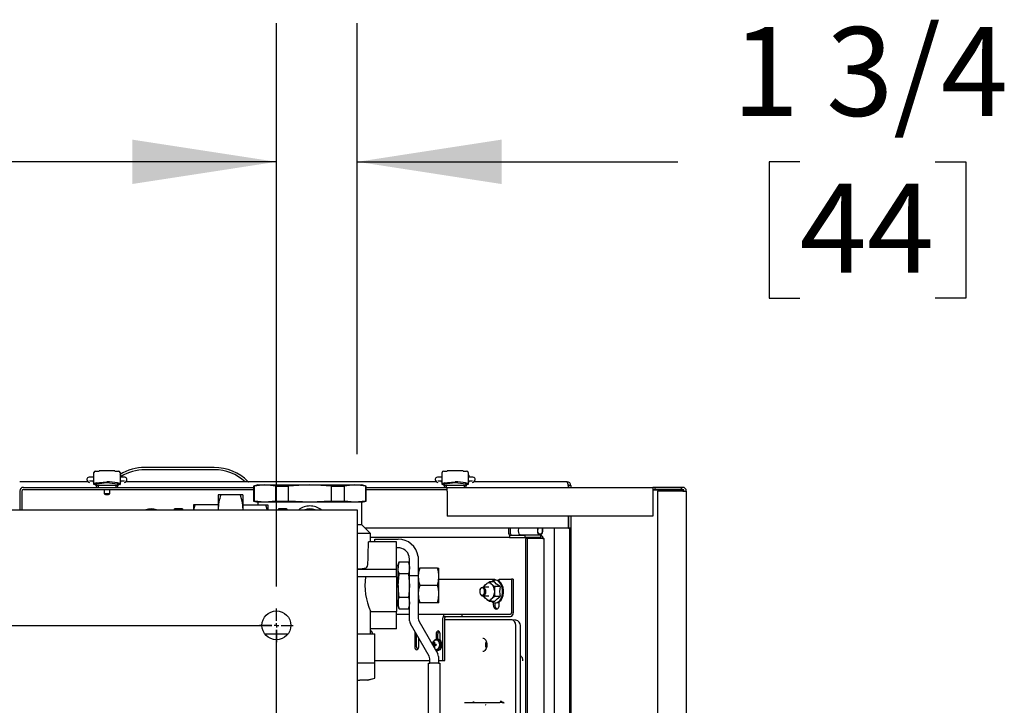
# Model space of a CAD drawing. Units: inches. Extents: x 0.7 to 16.6, y 0.7 to 10.5.
# Drawn here: x 9.9 to 10.8, y 2.2 to 2.8 of the extents above; entities that cross this region are included whole.
import ezdxf

# ---------------------------------------------------------------- set-up
doc = ezdxf.new("R2010")
doc.units = ezdxf.units.IN
doc.header["$MEASUREMENT"] = 0
doc.layers.add('FORMAT', color=7, linetype='Continuous')
doc.styles.add('SLDTEXTSTYLE0', font='TXT', dxfattribs={"width": 0.605})
doc.dimstyles.new('SLDDIMSTYLE0', dxfattribs={"dimtxt": 0.08, "dimasz": 0.13, "dimexe": 0, "dimexo": 0.0625, "dimgap": 0.02, "dimtad": 0, "dimtih": 1, "dimtoh": 1, "dimdec": 6, "dimlfac": 24, "dimrnd": 1e-09, "dimzin": 12, "dimdsep": 46, "dimlunit": 5, "dimtxsty": 'SLDTEXTSTYLE0', "dimsah": 1, "dimcen": 0.09, "dimadec": 0, "dimazin": 3, "dimtfac": 1, "dimtdec": 6, "dimtofl": 0, "dimtmove": 0, "dimatfit": 3, "dimfxl": 0, "dimfrac": 2, "dimtolj": 1, "dimtzin": 12, "dimarcsym": 0})
doc.dimstyles.new('SLDDIMSTYLE1', dxfattribs={"dimtxt": 0.08, "dimasz": 0.13, "dimexe": 0, "dimexo": 0.0625, "dimgap": 0.02, "dimtad": 0, "dimtih": 1, "dimtoh": 1, "dimdec": 6, "dimlfac": 24, "dimrnd": 1e-09, "dimzin": 12, "dimdsep": 46, "dimlunit": 5, "dimtxsty": 'SLDTEXTSTYLE0', "dimsah": 1, "dimcen": 0.09, "dimadec": 0, "dimazin": 3, "dimtfac": 1, "dimtdec": 6, "dimtmove": 0, "dimatfit": 0, "dimfxl": 0, "dimfrac": 2, "dimtolj": 1, "dimtzin": 12, "dimarcsym": 0})

# ---------------------------------------------------------------- blocks, each defined once
blk = doc.blocks.new('_D_17')
at = {"layer": 'FORMAT'}
for p, q in [((10.15791, 2.3528), (10.15791, 2.83019)), ((10.23082, 2.44186), (10.23082, 2.83019)), ((10.15791, 2.70519), (9.90791, 2.70519)), ((10.23082, 2.70519), (10.51959, 2.70519)), ((10.62955, 2.70508), (10.60205, 2.70508)), ((10.60205, 2.70508), (10.60205, 2.5823)), ((10.75177, 2.70508), (10.77927, 2.70508)), ((10.77927, 2.70508), (10.77927, 2.5823)), ((10.60205, 2.5823), (10.62955, 2.5823)), ((10.77927, 2.5823), (10.75177, 2.5823))]:
    blk.add_line(p, q, dxfattribs=at)
for points in [[(10.15791, 2.70519), (10.02791, 2.72519), (10.02791, 2.68519)], [(10.23082, 2.70519), (10.36082, 2.68519), (10.36082, 2.72519)]]:
    blk.add_solid(points, dxfattribs=at)
at = {"layer": 'FORMAT', "char_height": 0.08, "attachment_point": 1, "style": 'SLDTEXTSTYLE0'}
for s, insert in [('1 3/4', (10.56843, 2.82654)), ('44', (10.62955, 2.68542))]:
    blk.add_mtext(s, dxfattribs=dict(at, insert=insert))
blk = doc.blocks.new('_D_19')
at = {"layer": 'FORMAT'}
for p, q in [((7.25426, 2.33769), (7.25426, 2.83019)), ((10.15791, 2.32259), (10.15791, 2.83019)), ((7.25426, 2.70519), (8.41176, 2.70519)), ((8.55227, 2.70508), (8.52477, 2.70508)), ((8.52477, 2.70508), (8.52477, 2.5823)), ((8.79671, 2.70508), (8.82421, 2.70508)), ((8.82421, 2.70508), (8.82421, 2.5823)), ((10.15791, 2.70519), (8.93722, 2.70519)), ((8.52477, 2.5823), (8.55227, 2.5823)), ((8.82421, 2.5823), (8.79671, 2.5823))]:
    blk.add_line(p, q, dxfattribs=at)
for points in [[(7.25426, 2.70519), (7.38426, 2.68519), (7.38426, 2.72519)], [(10.15791, 2.70519), (10.02791, 2.72519), (10.02791, 2.68519)]]:
    blk.add_solid(points, dxfattribs=at)
at = {"layer": 'FORMAT', "char_height": 0.08, "attachment_point": 1, "style": 'SLDTEXTSTYLE0'}
for s, insert in [('69 11/16', (8.4606, 2.82654)), ('1770', (8.55227, 2.68542))]:
    blk.add_mtext(s, dxfattribs=dict(at, insert=insert))
blk = doc.blocks.new('SW_CENTERMARKSYMBOL_2')
at = {"layer": 'FORMAT', "color": 0}
for p, q in [((2.90365, 0.00417), (2.90365, 0.0151)), ((2.90365, 0), (2.90365, 0.00208)), ((2.89948, 0), (2.88854, 0)), ((2.90365, 0), (2.90156, 0)), ((2.90365, 0), (2.90365, -0.00208)), ((2.90365, 0), (2.90573, 0)), ((2.90365, -0.00417), (2.90365, -0.0151)), ((2.90781, 0), (2.91875, 0))]:
    blk.add_line(p, q, dxfattribs=at)
blk = doc.blocks.new('SW_CENTERMARKSYMBOL_7')
at = {"layer": 'FORMAT', "color": 0}
for p, q in [((2.90365, 0.00417), (2.90365, 0.0151)), ((0.00417, 0), (2.89948, 0)), ((2.90365, 0), (2.90365, 0.00208)), ((2.90365, 0), (2.90156, 0)), ((2.90365, 0), (2.90365, -0.00208)), ((2.90365, 0), (2.90573, 0)), ((2.90365, -0.82917), (2.90365, -0.00417)), ((2.90781, 0), (2.91875, 0))]:
    blk.add_line(p, q, dxfattribs=at)

msp = doc.modelspace()

# ---------------------------------------------------------------- linework, layer by layer
at = {"color": 7, "linetype": 'Continuous', "lineweight": 25}
for p, q in [((9.99351114, 2.42563207), (9.99348335, 2.42563207)), ((9.99348335, 2.42563207), (9.99348335, 2.42537097)), ((9.99348335, 2.41455898), (9.99348335, 2.42537097)), ((9.9948777, 2.42668535), (9.99803551, 2.42668535)), ((10.01238919, 2.42687353), (9.99803551, 2.42687353)), ((9.99803551, 2.42668535), (9.99803551, 2.42687353)), ((10.01238919, 2.42687353), (10.01238919, 2.42668535)), ((10.01238919, 2.42668535), (10.015547, 2.42668535)), ((10.01694135, 2.42563207), (10.01691356, 2.42563207)), ((10.01694135, 2.42537097), (10.01694135, 2.42563207)), ((10.01694135, 2.42537097), (10.01694135, 2.41455898)), ((10.1019261, 2.42981957), (10.0394261, 2.42981957)), ((10.1019261, 2.42781957), (10.0394261, 2.42781957)), ((10.30734989, 2.42563207), (10.3073221, 2.42563207)), ((10.3073221, 2.42563207), (10.3073221, 2.42537097)), ((10.3073221, 2.41455898), (10.3073221, 2.42537097)), ((10.30871645, 2.42668535), (10.31187426, 2.42668535)), ((10.32622794, 2.42687353), (10.31187426, 2.42687353)), ((10.31187426, 2.42668535), (10.31187426, 2.42687353)), ((10.32622794, 2.42687353), (10.32622794, 2.42668535)), ((10.32622794, 2.42668535), (10.32938575, 2.42668535)), ((10.3307801, 2.42563207), (10.33075231, 2.42563207)), ((10.3307801, 2.42537097), (10.3307801, 2.42563207)), ((10.3307801, 2.42537097), (10.3307801, 2.41455898)), ((9.9885224, 2.4169029), (9.92650943, 2.4169029)), ((9.99348335, 2.4169029), (9.99239052, 2.4169029)), ((9.99348335, 2.42126076), (9.99241904, 2.42126076)), ((9.99241904, 2.41797992), (9.99348335, 2.41797992)), ((9.99479568, 2.41452492), (9.99349185, 2.41452492)), ((9.99479568, 2.41424829), (9.99479568, 2.4154616)), ((9.99479568, 2.4139339), (9.99479568, 2.41424829)), ((9.99479568, 2.4139339), (10.00032283, 2.4139339)), ((9.99717429, 2.4139339), (9.99717429, 2.4119654)), ((10.00032283, 2.4139339), (10.01010187, 2.4139339)), ((10.01010187, 2.4139339), (10.01562902, 2.4139339)), ((10.01325041, 2.4139339), (10.01325041, 2.4119654)), ((10.01562902, 2.4154616), (10.01562902, 2.41424829)), ((10.01693285, 2.41452492), (10.01562902, 2.41452492)), ((10.01562902, 2.4139339), (10.01562902, 2.41424829)), ((10.01800566, 2.42126076), (10.01694135, 2.42126076)), ((10.01694135, 2.41797992), (10.01800566, 2.41797992)), ((10.01803418, 2.4169029), (10.01694135, 2.4169029)), ((10.30236115, 2.4169029), (10.02188694, 2.4169029)), ((10.02243693, 2.41733846), (10.02243693, 2.4169029)), ((10.14126985, 2.41411963), (10.1373636, 2.41307295)), ((10.14754991, 2.41411963), (10.13778428, 2.41307295)), ((10.14126985, 2.41411963), (10.14754991, 2.41411963)), ((10.14754991, 2.41411963), (10.18814485, 2.41411963)), ((10.15731553, 2.41307295), (10.14754991, 2.41411963)), ((10.18814485, 2.41411963), (10.1686136, 2.41307295)), ((10.2076761, 2.41307295), (10.18814485, 2.41411963)), ((10.18814485, 2.41411963), (10.22873979, 2.41411963)), ((10.22873979, 2.41411963), (10.21897416, 2.41307295)), ((10.23850541, 2.41307295), (10.22873979, 2.41411963)), ((10.22873979, 2.41411963), (10.23501985, 2.41411963)), ((10.2389261, 2.41307295), (10.23501985, 2.41411963)), ((10.3073221, 2.4169029), (10.30622927, 2.4169029)), ((10.3073221, 2.42126076), (10.30625779, 2.42126076)), ((10.30625779, 2.41797992), (10.3073221, 2.41797992)), ((10.30863443, 2.41452492), (10.3073306, 2.41452492)), ((10.30863443, 2.41424829), (10.30863443, 2.4154616)), ((10.30863443, 2.4139339), (10.30863443, 2.41424829)), ((10.30863443, 2.4139339), (10.31416158, 2.4139339)), ((10.31101304, 2.4139339), (10.31101304, 2.4119654)), ((10.31416158, 2.4139339), (10.32394062, 2.4139339)), ((10.32394062, 2.4139339), (10.32946777, 2.4139339)), ((10.32708916, 2.4139339), (10.32708916, 2.4119654)), ((10.32946777, 2.4154616), (10.32946777, 2.41424829)), ((10.3307716, 2.41452492), (10.32946777, 2.41452492)), ((10.32946777, 2.4139339), (10.32946777, 2.41424829)), ((10.33184441, 2.42126076), (10.3307801, 2.42126076)), ((10.3307801, 2.41797992), (10.33184441, 2.41797992)), ((10.33187293, 2.4169029), (10.3307801, 2.4169029)), ((10.4199261, 2.4169029), (10.33572569, 2.4169029)), ((10.33618693, 2.41726817), (10.33618693, 2.4169029)), ((9.9265511, 2.40868207), (9.9265511, 2.39186123)), ((9.92854277, 2.40868207), (9.92854277, 2.39186123)), ((9.92983443, 2.4119654), (10.1373636, 2.4119654)), ((9.92983443, 2.40997373), (10.1373636, 2.40997373)), ((10.00260818, 2.40997373), (10.00260818, 2.40610057)), ((10.00521235, 2.40610057), (10.00260818, 2.40610057)), ((10.00781652, 2.40610057), (10.00521235, 2.40610057)), ((10.00781652, 2.40610057), (10.00781652, 2.40997373)), ((10.10783258, 2.40536963), (10.1054136, 2.40536963)), ((10.1054136, 2.40536963), (10.1054136, 2.39182796)), ((10.12535711, 2.40536963), (10.10783258, 2.40536963)), ((10.1277761, 2.40536963), (10.12535711, 2.40536963)), ((10.1277761, 2.40536963), (10.1277761, 2.39182796)), ((10.1373636, 2.41307295), (10.1373636, 2.39954131)), ((10.1373636, 2.41307295), (10.13778428, 2.41307295)), ((10.13778428, 2.41307295), (10.13778428, 2.39954131)), ((10.15731553, 2.41307295), (10.1686136, 2.41307295)), ((10.15731553, 2.39954131), (10.15731553, 2.41307295)), ((10.1686136, 2.41307295), (10.1686136, 2.39954131)), ((10.2076761, 2.39954131), (10.2076761, 2.41307295)), ((10.2076761, 2.41307295), (10.21897416, 2.41307295)), ((10.21897416, 2.41307295), (10.21897416, 2.39954131)), ((10.23850541, 2.39954131), (10.23850541, 2.41307295)), ((10.23850541, 2.41307295), (10.2389261, 2.41307295)), ((10.2389261, 2.39954131), (10.2389261, 2.41307295)), ((10.2389261, 2.4119654), (10.31196777, 2.4119654)), ((10.2389261, 2.40997373), (10.31196777, 2.40997373)), ((10.31196777, 2.4119654), (10.4971761, 2.4119654)), ((10.31196777, 2.40868207), (10.31196777, 2.4119654)), ((10.31196777, 2.40868207), (10.31196777, 2.38592373)), ((10.4209417, 2.41361123), (10.4209417, 2.4119654)), ((10.42121777, 2.41361123), (10.42108049, 2.41361123)), ((10.42108049, 2.41361123), (10.42108049, 2.4119654)), ((10.42321777, 2.41361123), (10.42121777, 2.41361123)), ((10.42121777, 2.41361123), (10.42121777, 2.4119654)), ((10.42321777, 2.41361123), (10.42321777, 2.4119654)), ((10.4971761, 2.4119654), (10.4971761, 2.40868207)), ((10.49934277, 2.4119654), (10.4971761, 2.4119654)), ((10.4971761, 2.40997373), (10.49934277, 2.40997373)), ((10.52400943, 2.40967373), (10.4971761, 2.40967373)), ((10.4971761, 2.40964427), (10.52424147, 2.40964427)), ((10.52400943, 2.40944392), (10.4971761, 2.40944392)), ((10.4971761, 2.40868207), (10.4971761, 2.38592373)), ((10.52309277, 2.4119654), (10.49934277, 2.4119654)), ((10.49934277, 2.40997373), (10.49934277, 2.4119654)), ((10.52309277, 2.40997373), (10.49934277, 2.40997373)), ((10.50134277, 2.40868207), (10.50134277, 1.3262904)), ((10.5241011, 2.40868207), (10.50134277, 2.40868207)), ((10.52309277, 2.40997373), (10.52309277, 2.4119654)), ((10.5241011, 2.4119654), (10.52309277, 2.4119654)), ((10.5241011, 2.40997373), (10.52309277, 2.40997373)), ((10.52400943, 2.40997373), (10.52400943, 2.40967373)), ((10.52400943, 2.40944392), (10.52508003, 2.40940356)), ((10.5241011, 2.40868207), (10.52738443, 2.40868207)), ((10.52738443, 2.40868207), (10.52738443, 1.3262904)), ((10.0846659, 2.39634255), (10.08305318, 2.39634255)), ((10.08305318, 2.39634255), (10.08305318, 2.39186123)), ((10.1054136, 2.39634255), (10.0846659, 2.39634255)), ((10.1277761, 2.39634255), (10.14852379, 2.39634255)), ((10.1373636, 2.39954131), (10.14126985, 2.39849463)), ((10.1373636, 2.39954131), (10.13778428, 2.39954131)), ((10.14754991, 2.39849463), (10.13778428, 2.39954131)), ((10.14126985, 2.39849463), (10.14126985, 2.39634255)), ((10.14754991, 2.39849463), (10.14126985, 2.39849463)), ((10.15731553, 2.39954131), (10.14754991, 2.39849463)), ((10.18814485, 2.39849463), (10.14754991, 2.39849463)), ((10.14852379, 2.39634255), (10.15013651, 2.39634255)), ((10.15013651, 2.39634255), (10.15013651, 2.39186123)), ((10.15731553, 2.39954131), (10.1686136, 2.39954131)), ((10.18814485, 2.39849463), (10.1686136, 2.39954131)), ((10.2076761, 2.39954131), (10.18814485, 2.39849463)), ((10.22873979, 2.39849463), (10.18814485, 2.39849463)), ((10.2076761, 2.39954131), (10.21897416, 2.39954131)), ((10.22873979, 2.39849463), (10.21897416, 2.39954131)), ((10.23850541, 2.39954131), (10.22873979, 2.39849463)), ((10.23501985, 2.39849463), (10.22873979, 2.39849463)), ((10.23501985, 2.39849463), (10.2389261, 2.39954131)), ((10.23501985, 2.3782863), (10.23501985, 2.39849463)), ((10.23850541, 2.39954131), (10.2389261, 2.39954131)), ((7.18134277, 2.39186123), (10.23082193, 2.39186123)), ((10.07296151, 2.3926613), (10.06629485, 2.3926613)), ((10.16689485, 2.3926613), (10.16022818, 2.3926613)), ((10.23082193, 2.39186123), (10.23082193, 2.37623623)), ((10.4971761, 2.38592373), (10.31196777, 2.38592373)), ((10.4209417, 2.38592373), (10.4209417, 2.37523623)), ((10.42108049, 2.38592373), (10.42108049, 2.37523623)), ((10.42121777, 2.38592373), (10.42121777, 2.37523623)), ((10.42321777, 2.38592373), (10.42321777, 2.37523623)), ((10.23501985, 2.3782863), (10.23082193, 2.3782863)), ((10.23082193, 2.37623623), (10.23082193, 2.1991529)), ((10.24283235, 2.3704738), (10.23082193, 2.3704738)), ((10.24283235, 2.3704738), (10.23501985, 2.3782863)), ((10.4209417, 2.37523623), (10.23806991, 2.37523623)), ((10.24283235, 2.36276546), (10.24283235, 2.3704738)), ((10.36740979, 2.37023623), (10.36740979, 2.37523623)), ((10.36890898, 2.37023623), (10.36890898, 2.37523623)), ((10.37618686, 2.37523623), (10.37596996, 2.37268498)), ((10.3933308, 2.37523623), (10.3931139, 2.37268498)), ((10.39358138, 2.37261484), (10.39380425, 2.37523623)), ((10.39750186, 2.37523623), (10.39750186, 2.37232164)), ((10.39797232, 2.37232164), (10.39797232, 2.37523623)), ((10.40827607, 2.37523623), (10.40827607, 1.36681957)), ((10.4209417, 2.37523623), (10.42108049, 2.37523623)), ((10.42121777, 2.37523623), (10.42108049, 2.37523623)), ((10.42321777, 2.37523623), (10.42121777, 2.37523623)), ((10.42208893, 2.37523623), (10.42208893, 1.36681957)), ((10.42302188, 2.37523623), (10.42302188, 1.36681957)), ((10.42306515, 2.37523623), (10.42306515, 1.36681957)), ((10.42321777, 2.37523623), (10.42321777, 1.9950904)), ((10.26626985, 2.36276546), (10.24092341, 2.36276546)), ((10.36806537, 2.3669529), (10.24283235, 2.3669529)), ((10.24668651, 2.36276546), (10.24668651, 2.36536963)), ((10.24668651, 2.36536963), (10.26751985, 2.36536963)), ((10.26626985, 2.34436986), (10.26626985, 2.36276546)), ((10.36806537, 2.36894457), (10.36806537, 2.3669529)), ((10.36806537, 2.36894457), (10.38179317, 2.36894457)), ((10.36806537, 2.3669529), (10.38179317, 2.3669529)), ((10.37839147, 2.36908423), (10.39553541, 2.36908423)), ((10.38179317, 2.36894457), (10.38179317, 2.3669529)), ((10.39594453, 2.36894457), (10.38179317, 2.36894457)), ((10.39594453, 2.3669529), (10.38179317, 2.3669529)), ((10.3825568, 2.36579295), (10.3825568, 1.37626285)), ((10.38386797, 2.36579295), (10.3825568, 2.36579295)), ((10.38386797, 2.36579295), (10.38386797, 1.37626285)), ((10.39801933, 2.36579295), (10.38386797, 2.36579295)), ((10.39594453, 2.36894457), (10.39594453, 2.3669529)), ((10.39914115, 1.37626285), (10.39914115, 2.36579295)), ((10.26751985, 2.35755713), (10.26626985, 2.35755713)), ((10.26626985, 2.33963528), (10.26626985, 2.34436986)), ((10.26855213, 2.34487247), (10.26751985, 2.3420363)), ((10.26855213, 2.34487247), (10.27690423, 2.34487247)), ((10.27793651, 2.3420363), (10.27690423, 2.34487247)), ((10.27793651, 2.34714046), (10.27762522, 2.34966797)), ((10.27793651, 2.34230227), (10.27793651, 2.34714046)), ((10.28557294, 2.34966797), (10.28574901, 2.34714046)), ((10.28574901, 2.34714046), (10.28574901, 2.34230227)), ((10.26626985, 2.33802588), (10.23082193, 2.33802588)), ((10.26751985, 2.34120296), (10.26626985, 2.34116404)), ((10.26626985, 2.33802588), (10.26626985, 2.33963528)), ((10.26626985, 2.33151546), (10.26626985, 2.33802588)), ((10.26751985, 2.3420363), (10.26751985, 2.33958009)), ((10.26751985, 2.32370296), (10.26751985, 2.33958009)), ((10.26855213, 2.33428772), (10.27690423, 2.33428772)), ((10.27793651, 2.33233241), (10.27793651, 2.34230227)), ((10.28574901, 2.34230227), (10.28574901, 2.33233241)), ((10.28574901, 2.33932796), (10.28714458, 2.33932796)), ((10.30302011, 2.33932796), (10.28714458, 2.33932796)), ((10.30302011, 2.33932796), (10.30441568, 2.33932796)), ((10.30441568, 2.33151546), (10.30441568, 2.33932796)), ((10.26626985, 2.33151546), (10.23082193, 2.33151546)), ((10.26626985, 2.33151546), (10.26626985, 2.30026546)), ((10.27793651, 2.29175518), (10.27793651, 2.33233241)), ((10.28574901, 2.33233241), (10.27793651, 2.33233241)), ((10.28574901, 2.33233241), (10.28574901, 2.29384853)), ((10.30441568, 2.31589046), (10.30441568, 2.33151546)), ((10.30441568, 2.32936123), (10.35324692, 2.32936123)), ((10.34622713, 2.32420574), (10.34749063, 2.32531383)), ((10.35459253, 2.32697597), (10.34986746, 2.32697597)), ((10.35128116, 2.32531383), (10.35254467, 2.32420574)), ((10.35324692, 2.32936123), (10.35324692, 2.32788976)), ((10.35324692, 2.32936123), (10.35481511, 2.32936123)), ((10.35481511, 2.32936123), (10.35481511, 2.3283048)), ((10.35600366, 2.32831957), (10.35517644, 2.32831957)), ((10.35876041, 2.32742117), (10.35876041, 2.32936123)), ((10.35876041, 2.32936123), (10.36985597, 2.32936123)), ((10.36985597, 2.32936123), (10.36985597, 2.29898623)), ((10.37142416, 2.32936123), (10.36985597, 2.32936123)), ((10.37142416, 2.32936123), (10.37142416, 2.29898623)), ((10.26751985, 2.32370296), (10.26751985, 2.30782583)), ((10.30302011, 2.32370296), (10.28714458, 2.32370296)), ((10.34158053, 2.32003053), (10.34146992, 2.31972748)), ((10.34146992, 2.31649498), (10.34158053, 2.31619194)), ((10.3493859, 2.32206957), (10.34385959, 2.32206957)), ((10.34473109, 2.32206957), (10.34481343, 2.3225436)), ((10.35443993, 2.31921932), (10.35443993, 2.31700314)), ((10.35964656, 2.3225436), (10.35492149, 2.3225436)), ((10.26751985, 2.30782583), (10.26751985, 2.30536963)), ((10.26855213, 2.31311821), (10.27690423, 2.31311821)), ((10.28714458, 2.30807796), (10.28574901, 2.30807796)), ((10.30302011, 2.30807796), (10.28714458, 2.30807796)), ((10.30441568, 2.30807796), (10.30302011, 2.30807796)), ((10.30441568, 2.30807796), (10.30441568, 2.31589046)), ((10.34385959, 2.3141529), (10.3493859, 2.3141529)), ((10.34481343, 2.31367887), (10.34472511, 2.3141529)), ((10.34749063, 2.31090864), (10.34622713, 2.31201673)), ((10.35459253, 2.3092465), (10.34986746, 2.3092465)), ((10.35254467, 2.31201673), (10.35128116, 2.31090864)), ((10.35324692, 2.30833271), (10.35324692, 2.30644457)), ((10.35481511, 2.30791767), (10.35481511, 2.30644457)), ((10.35964656, 2.31367887), (10.35492149, 2.31367887)), ((10.35517644, 2.3079029), (10.35600366, 2.3079029)), ((10.35876041, 2.30644457), (10.35876041, 2.3088013)), ((10.24279689, 2.30026546), (10.26626985, 2.30026546)), ((10.24283235, 2.27995296), (10.24283235, 2.30034834)), ((10.26626985, 2.30624188), (10.26751985, 2.30620296)), ((10.26626985, 2.28464046), (10.26626985, 2.30026546)), ((10.26751985, 2.30536963), (10.26855213, 2.30253345)), ((10.26855213, 2.30253345), (10.27690423, 2.30253345)), ((10.27690423, 2.30253345), (10.27793651, 2.30536963)), ((10.26626985, 2.29769457), (10.27793651, 2.29769457)), ((10.28574901, 2.29769457), (10.308724, 2.29769457)), ((10.2864468, 2.29124436), (10.3032804, 2.26208772)), ((10.30803824, 2.2560279), (10.30803824, 2.29431957)), ((10.308724, 2.29561123), (10.308724, 2.29769457)), ((10.308724, 2.29769457), (10.32531933, 2.29769457)), ((10.308724, 2.29561123), (10.32531933, 2.29561123)), ((10.30960643, 2.2560279), (10.30960643, 2.29431957)), ((10.37032261, 2.29257874), (10.30960643, 2.29257874)), ((10.32531933, 2.29561123), (10.32531933, 2.29769457)), ((10.32531933, 2.29769457), (10.36888369, 2.29769457)), ((10.32531933, 2.29561123), (10.36888369, 2.29561123)), ((10.37322478, 2.29240767), (10.3704533, 2.29257481)), ((10.37380836, 2.29220092), (10.37308796, 2.29241198)), ((10.26626985, 2.28464046), (10.24283235, 2.28464046)), ((10.2954679, 2.25999436), (10.2786343, 2.28915101)), ((10.37361112, 1.94853271), (10.37361112, 2.2875835)), ((10.37805274, 1.948651), (10.37805274, 2.28746588)), ((10.1474358, 2.27995296), (10.16837473, 2.27995296)), ((10.23082193, 2.27995296), (10.2467386, 2.27995296)), ((10.2445851, 2.27995296), (10.2445851, 2.28000707)), ((10.2467386, 2.24003076), (10.2467386, 2.27995296)), ((10.28261721, 2.28000707), (10.28261721, 2.26832998)), ((10.2841854, 2.26832998), (10.2841854, 2.27953622)), ((10.286142, 2.26832998), (10.286142, 2.27614728)), ((10.30047613, 2.27231376), (10.30006449, 2.27260291)), ((10.30205415, 2.27474144), (10.3016957, 2.27474144)), ((10.30192814, 2.28000707), (10.30192814, 2.27533503)), ((10.30341623, 2.27538727), (10.30241259, 2.27538727)), ((10.30349633, 2.27538585), (10.30349633, 2.28000707)), ((10.30545293, 2.27436886), (10.30545293, 2.28000707)), ((10.34704696, 2.27320331), (10.34683099, 2.27259691)), ((10.30088784, 2.27035384), (10.29871649, 2.2705553)), ((10.30088784, 2.27000404), (10.29882064, 2.26981224)), ((10.30088784, 2.27035384), (10.2991387, 2.27059369)), ((10.30088784, 2.27000404), (10.2991387, 2.26976419)), ((10.30062, 2.27076829), (10.29950633, 2.27087948)), ((10.30062, 2.26958959), (10.29950633, 2.2694784)), ((10.30031221, 2.27153004), (10.2997643, 2.27154397)), ((10.30031221, 2.26882785), (10.2997643, 2.26881391)), ((10.30047613, 2.26804413), (10.30006449, 2.26775497)), ((10.30088784, 2.27035384), (10.30112216, 2.27037978)), ((10.30088784, 2.27000404), (10.30112216, 2.26997811)), ((10.3019062, 2.27045569), (10.30093598, 2.27059369)), ((10.3019062, 2.26990219), (10.30093598, 2.26976419)), ((10.30136513, 2.27053265), (10.30112216, 2.27037978)), ((10.30112216, 2.27037978), (10.30112216, 2.26997811)), ((10.30112216, 2.26997811), (10.30136513, 2.26982523)), ((10.3016957, 2.26561644), (10.30205415, 2.26561644)), ((10.30241259, 2.26497061), (10.30341623, 2.26497061)), ((10.30512628, 2.26938516), (10.30522047, 2.27017894)), ((10.30522047, 2.27017894), (10.3051783, 2.27087256)), ((10.34402577, 2.2641582), (10.34393536, 2.26415557)), ((10.34758894, 2.2704593), (10.34655418, 2.2705553)), ((10.34758073, 2.26989782), (10.34655418, 2.26980258)), ((10.34683099, 2.26776097), (10.34705326, 2.26713922)), ((10.34758567, 2.27051014), (10.34697639, 2.27059369)), ((10.34757593, 2.2698464), (10.34697639, 2.26976419)), ((10.34760696, 2.27017894), (10.34747887, 2.26880615)), ((10.3475342, 2.27131126), (10.34760696, 2.27017894)), ((10.2467386, 2.2560279), (10.29616568, 2.2560279)), ((10.29616568, 2.25365088), (10.29616568, 2.2573902)), ((10.30397818, 2.25948355), (10.30397818, 2.25365088)), ((10.30397818, 2.2560279), (10.30803824, 2.2560279)), ((10.30803824, 2.2560279), (10.30960643, 2.2560279)), ((10.3783233, 2.2597729), (10.37805274, 2.25978922)), ((10.23082193, 2.2539113), (10.2466719, 2.2539113)), ((10.2466719, 2.24003076), (10.2466719, 2.2539113)), ((10.2948636, 2.10781755), (10.2948636, 2.25365088)), ((10.2948636, 2.25365088), (10.29616568, 2.25365088)), ((10.30397818, 2.25365088), (10.29616568, 2.25365088)), ((10.30397818, 2.25365088), (10.30528026, 2.25365088)), ((10.30528026, 2.25365088), (10.30528026, 2.10781755)), ((10.23082193, 2.23845188), (10.23325034, 2.2382863)), ((10.23082193, 2.2382863), (10.23325034, 2.2382863)), ((10.24022818, 2.2382863), (10.23325034, 2.2382863)), ((10.24022818, 2.2382863), (10.2467386, 2.24003076)), ((10.2466719, 2.24003076), (10.2467386, 2.24003076)), ((10.32754233, 2.21830394), (10.34713628, 2.21830394)), ((10.34650901, 2.21633655), (10.34650901, 2.21605824)), ((10.34713628, 2.21830394), (10.35345028, 2.21830394)), ((10.35345028, 2.21830394), (10.35944132, 2.21830394))]:
    msp.add_line(p, q, dxfattribs=at)
at = {"color": 7, "linetype": 'Continuous', "lineweight": 25, "flags": 128}
for points in [[(9.99241904, 2.42126076), (9.99167619, 2.42125132), (9.99031996, 2.42117988), (9.98917086, 2.42103519), (9.9883494, 2.4208089), (9.98776944, 2.42045631), (9.98736989, 2.41995433), (9.98718175, 2.41935491), (9.98717446, 2.41902551)], [(9.98957989, 2.41776806), (9.98957516, 2.41776625), (9.98964546, 2.41778426), (9.98988459, 2.41782894), (9.99040688, 2.41789355), (9.99127305, 2.41795406), (9.99241904, 2.41797992)], [(9.99579191, 2.4159564), (9.99831875, 2.41637993), (10.00521235, 2.41694463)], [(10.02325024, 2.41902551), (10.02316491, 2.41969924), (10.02291273, 2.42017856), (10.02259627, 2.42050576), (10.02225915, 2.42072388), (10.02187972, 2.42088118), (10.02117559, 2.42104916), (10.02004324, 2.42118494), (10.01861167, 2.42125449), (10.01800566, 2.42126076)], [(10.01800566, 2.41797992), (10.01866439, 2.41797155), (10.0197503, 2.41791704), (10.02046013, 2.41784103), (10.02077995, 2.4177841), (10.02085095, 2.41776581), (10.0208503, 2.41776607)], [(10.30625779, 2.42126076), (10.30551494, 2.42125132), (10.30415871, 2.42117988), (10.30300961, 2.42103519), (10.30218815, 2.4208089), (10.30160819, 2.42045631), (10.30120864, 2.41995433), (10.3010205, 2.41935491), (10.30101321, 2.41902551)], [(10.30341864, 2.41776806), (10.30341391, 2.41776625), (10.30348421, 2.41778426), (10.30372334, 2.41782894), (10.30424563, 2.41789355), (10.3051118, 2.41795406), (10.30625779, 2.41797992)], [(10.30963066, 2.4159564), (10.3121575, 2.41637993), (10.3190511, 2.41694463)], [(10.33708899, 2.41902551), (10.33700366, 2.41969924), (10.33675148, 2.42017856), (10.33643502, 2.42050576), (10.3360979, 2.42072388), (10.33571847, 2.42088118), (10.33501434, 2.42104916), (10.33388199, 2.42118494), (10.33245042, 2.42125449), (10.33184441, 2.42126076)], [(10.33184441, 2.41797992), (10.33250314, 2.41797155), (10.33358905, 2.41791704), (10.33429888, 2.41784103), (10.3346187, 2.4177841), (10.3346897, 2.41776581), (10.33468905, 2.41776607)], [(10.42078603, 2.41439154), (10.42096095, 2.41410553), (10.42108049, 2.41361123)], [(10.12535711, 2.40536963), (10.12711216, 2.39873518), (10.1277761, 2.39182796)], [(10.08350779, 2.39186123), (10.08354146, 2.39215613), (10.0846659, 2.39634255)], [(10.14968191, 2.39186123), (10.14964824, 2.39215613), (10.14852379, 2.39634255)], [(10.37596996, 2.37268498), (10.37605933, 2.3713826), (10.37652927, 2.37023345), (10.37730309, 2.36942506), (10.37825451, 2.36908934), (10.37839147, 2.36908423)], [(10.3931139, 2.37268498), (10.39320327, 2.3713826), (10.3936732, 2.37023345), (10.39444702, 2.36942506), (10.39539845, 2.36908934), (10.39637222, 2.36928108), (10.39720944, 2.36996899), (10.39777349, 2.37104081), (10.39797232, 2.37232164)], [(10.39750186, 2.37232164), (10.39734142, 2.37128808), (10.39688626, 2.37042318), (10.39621067, 2.36986808), (10.39542489, 2.36971335), (10.39465714, 2.36998426), (10.39403271, 2.37063659), (10.3936535, 2.37156389), (10.39358138, 2.37261484)], [(10.39801933, 2.36579295), (10.39880058, 2.36576002), (10.39913383, 2.36572709), (10.39910588, 2.36572153)], [(10.23877687, 2.33963528), (10.23941157, 2.34005006), (10.23996709, 2.34110987), (10.24030917, 2.34258196), (10.24045644, 2.34424926), (10.24046008, 2.34436986)], [(10.26751985, 2.33958009), (10.26779232, 2.34222628), (10.26855213, 2.34487247)], [(10.27690423, 2.34487247), (10.27765963, 2.34224805), (10.27793651, 2.33958009)], [(10.26855213, 2.33428772), (10.26779673, 2.33691213), (10.26751985, 2.33958009)], [(10.26751985, 2.32370296), (10.26847172, 2.33383862), (10.26855213, 2.33428772)], [(10.27793651, 2.33958009), (10.27766404, 2.33693391), (10.27690423, 2.33428772)], [(10.27690423, 2.33428772), (10.27698464, 2.33383862), (10.27793651, 2.32370296)], [(10.28714458, 2.33932796), (10.28613206, 2.3355004), (10.28574901, 2.33151546)], [(10.30302011, 2.32370296), (10.30403264, 2.32753053), (10.30441568, 2.33151546)], [(10.34749063, 2.32531383), (10.34777417, 2.3255339), (10.34986746, 2.32697597)], [(10.34986746, 2.32697597), (10.35017462, 2.32655961), (10.35128116, 2.32531383)], [(10.35184381, 2.3092465), (10.35205331, 2.3090722), (10.35356814, 2.30819954), (10.35517644, 2.3079029), (10.35678475, 2.30819954), (10.35829958, 2.3090722), (10.35963291, 2.31047019), (10.36070724, 2.31231224), (10.36146015, 2.31449131), (10.36184787, 2.31688075), (10.36184787, 2.31934171), (10.36146015, 2.32173116), (10.36070724, 2.32391023), (10.35963291, 2.32575228), (10.35829958, 2.32715026), (10.35678475, 2.32802293), (10.35517644, 2.32831957), (10.35517644, 2.32831957)], [(10.35964656, 2.3225436), (10.35642659, 2.32491731), (10.35459253, 2.32697597)], [(10.35600366, 2.3079029), (10.35761197, 2.30819954), (10.3591268, 2.3090722), (10.36046013, 2.31047019), (10.36153446, 2.31231224), (10.36228737, 2.31449131), (10.36267509, 2.31688075), (10.36267509, 2.31934171), (10.36228737, 2.32173116), (10.36153446, 2.32391023), (10.36046013, 2.32575228), (10.3591268, 2.32715026), (10.35761197, 2.32802293), (10.35600366, 2.32831957)], [(10.26855213, 2.31311821), (10.26816025, 2.31548037), (10.26751985, 2.32370296)], [(10.27793651, 2.32370296), (10.27729611, 2.31548037), (10.27690423, 2.31311821)], [(10.28714458, 2.32370296), (10.28613206, 2.3198754), (10.28574901, 2.31589046)], [(10.34338913, 2.3147779), (10.3442289, 2.31503163), (10.34494082, 2.31575421), (10.34541652, 2.31683562), (10.34558356, 2.31811123), (10.34541652, 2.31938684), (10.34494082, 2.32046826), (10.3442289, 2.32119083), (10.34338913, 2.32144457), (10.34254936, 2.32119083), (10.34183744, 2.32046826), (10.34136175, 2.31938684), (10.34119471, 2.31811123), (10.34136175, 2.31683562), (10.34183744, 2.31575421), (10.34254936, 2.31503163), (10.34338913, 2.3147779)], [(10.34158053, 2.32003053), (10.34201696, 2.3209102), (10.34286236, 2.32176826), (10.34385959, 2.32206957), (10.34485682, 2.32176826), (10.34570222, 2.3209102), (10.34626711, 2.31962602), (10.34646547, 2.31811123), (10.34626711, 2.31659644), (10.34570222, 2.31531227), (10.34485682, 2.31445421), (10.34385959, 2.3141529), (10.34385959, 2.3141529)], [(10.34481343, 2.3225436), (10.34512059, 2.32295995), (10.34622713, 2.32420574)], [(10.35254467, 2.32420574), (10.3528282, 2.32398566), (10.35492149, 2.3225436)], [(10.35492149, 2.3225436), (10.35463296, 2.3209949), (10.35443993, 2.31921932)], [(10.35443993, 2.31700314), (10.35455379, 2.31579586), (10.35492149, 2.31367887)], [(10.26751985, 2.30782583), (10.26779232, 2.31047202), (10.26855213, 2.31311821)], [(10.26855213, 2.30253345), (10.26779673, 2.30515787), (10.26751985, 2.30782583)], [(10.27690423, 2.31311821), (10.27765963, 2.31049379), (10.27793651, 2.30782583)], [(10.27793651, 2.30782583), (10.27766404, 2.30517964), (10.27690423, 2.30253345)], [(10.30302011, 2.30807796), (10.30403264, 2.31190553), (10.30441568, 2.31589046)], [(10.34622713, 2.31201673), (10.34600878, 2.3122368), (10.34481343, 2.31367887)], [(10.34986746, 2.3092465), (10.34922512, 2.30966285), (10.34749063, 2.31090864)], [(10.35128116, 2.31090864), (10.35106282, 2.31068857), (10.34986746, 2.3092465)], [(10.35492149, 2.31367887), (10.35427916, 2.31326252), (10.35254467, 2.31201673)], [(10.35459253, 2.3092465), (10.35678583, 2.31162021), (10.35964656, 2.31367887)], [(10.35324692, 2.30644457), (10.35345676, 2.30484208), (10.35405435, 2.30348356), (10.3549487, 2.30257582), (10.35600366, 2.30225707), (10.35705863, 2.30257582), (10.35795298, 2.30348356), (10.35855056, 2.30484208), (10.35876041, 2.30644457)], [(10.24283235, 2.28125687), (10.24314469, 2.28190005), (10.2436068, 2.2824046)], [(10.28297733, 2.28162867), (10.28275136, 2.28103154), (10.28261721, 2.28000707)], [(10.30545293, 2.28000707), (10.30531878, 2.28103154), (10.30493674, 2.28190005), (10.30436498, 2.28248037), (10.30369054, 2.28268415), (10.3030161, 2.28248037), (10.30244433, 2.28190005), (10.30206229, 2.28103154), (10.30192814, 2.28000707)], [(10.29869364, 2.27003221), (10.29874323, 2.2710173), (10.29914198, 2.27258079), (10.29988562, 2.27381989), (10.30087372, 2.27456727), (10.30197284, 2.27472198), (10.30303453, 2.27426312), (10.3039154, 2.27325268), (10.30449649, 2.27182711), (10.30466201, 2.27089587)], [(10.30014669, 2.27408791), (10.3006982, 2.27468949), (10.30181719, 2.27530815), (10.30300799, 2.27530815), (10.30412698, 2.27468949), (10.30503919, 2.27352679), (10.3056346, 2.2719603), (10.30584138, 2.27017894)], [(10.30341623, 2.27538727), (10.30401164, 2.27530815), (10.30513063, 2.27468949), (10.30604284, 2.27352679), (10.30663824, 2.2719603), (10.30684502, 2.27017894)], [(10.34397684, 2.27616668), (10.3442157, 2.27618242), (10.3451144, 2.27586582), (10.34585365, 2.27528167), (10.3466009, 2.27427879), (10.34706263, 2.27329512), (10.347331, 2.272438), (10.34752862, 2.27139811), (10.3475342, 2.27131126)], [(10.28261721, 2.26832998), (10.28275136, 2.26730551), (10.2831334, 2.266437), (10.28370517, 2.26585668), (10.28437961, 2.2656529), (10.28505405, 2.26585668), (10.28562581, 2.266437), (10.28600785, 2.26730551), (10.286142, 2.26832998)], [(10.30464817, 2.26934056), (10.30449649, 2.26853078), (10.3039154, 2.2671052), (10.30303453, 2.26609476), (10.30197284, 2.2656359), (10.30120815, 2.26567695)], [(10.30584138, 2.27017894), (10.3056346, 2.26839759), (10.30503919, 2.26683109), (10.30412698, 2.26566839), (10.30300799, 2.26504973), (10.30181719, 2.26504973), (10.30150987, 2.26515436)], [(10.30684502, 2.27017894), (10.30663824, 2.26839759), (10.30604284, 2.26683109), (10.30513063, 2.26566839), (10.30401164, 2.26504973), (10.30341623, 2.26497061)], [(10.34747887, 2.26880615), (10.34744358, 2.26842794), (10.34728888, 2.26776032), (10.34693709, 2.26675188), (10.34647248, 2.26586675), (10.34589278, 2.26511683), (10.34523017, 2.26456255), (10.34449609, 2.26423205), (10.34395178, 2.26419618)], [(10.23325034, 2.2382863), (10.23996112, 2.23874222), (10.2466719, 2.24003076)], [(10.36327951, 2.21747061), (10.36143261, 2.21801339), (10.35944132, 2.21830394)]]:
    msp.add_lwpolyline(points, dxfattribs=at)
at = {"color": 7, "linetype": 'Continuous', "lineweight": 25}
msp.add_circle((10.15790527, 2.28769457), 0.01302083, dxfattribs=at)
for centre, radius, start, end in [((9.99483886, 2.42532976), 0.00135614, 88.35876492, 178.25887071), ((10.01558584, 2.42532976), 0.00135614, 1.74112929, 91.64123508), ((10.01477128, 2.4210799), 0.00328084, 3.19965427, 48.59037789), ((10.0394261, 2.38680019), 0.04301937, 90, 121.44431151), ((10.0394261, 2.38680019), 0.04101937, 90, 121.522992), ((10.1019261, 2.38680019), 0.04301937, 45.09073353, 90), ((10.1019261, 2.38680019), 0.04101937, 47.21144642, 90), ((10.30867761, 2.42532976), 0.00135614, 88.35876492, 178.25887071), ((10.32942459, 2.42532976), 0.00135614, 1.74112929, 91.64123508), ((10.32861003, 2.4210799), 0.00328084, 3.19965427, 48.59037789), ((9.99064289, 2.41964494), 0.00352331, 190.12571136, 251.48688451), ((9.99483947, 2.41433132), 0.00136145, 91.84281308, 171.82464946), ((9.9958368, 2.41461571), 0.00134144, 91.91778045, 140.90666372), ((9.99563877, 2.41378152), 0.00096368, 86.57706097, 151.02888441), ((9.99717429, 2.41396671), 0.00200131, 180, 270), ((10.00604927, 2.36998444), 0.04594077, 91.04384149, 103.02373688), ((10.00463432, 2.36604002), 0.05090789, 78.6731748, 89.34942956), ((10.00460004, 2.37180506), 0.04411678, 76.72746754, 89.20475497), ((10.01325041, 2.41396671), 0.00200131, 270, 0), ((10.01469412, 2.41482952), 0.00112852, 34.06259878, 93.10987118), ((10.01464095, 2.41351777), 0.00122879, 36.47685606, 85.91343501), ((10.01558523, 2.41433132), 0.00136145, 8.17535171, 88.15721895), ((10.01981789, 2.41961721), 0.00348297, 288.01867716, 350.2189387), ((10.13317966, 2.4181529), 0.00125, 225.09073353, 270), ((10.30448164, 2.41964494), 0.00352331, 190.12571136, 251.48688451), ((10.30867822, 2.41433132), 0.00136145, 91.84281308, 171.82464946), ((10.30967555, 2.41461571), 0.00134144, 91.91778045, 140.90666372), ((10.30947752, 2.41378152), 0.00096368, 86.57706097, 151.02888441), ((10.31101304, 2.41396671), 0.00200131, 180, 270), ((10.31988802, 2.36998444), 0.04594077, 91.04384149, 103.02373688), ((10.31847307, 2.36604002), 0.05090789, 78.6731748, 89.34942956), ((10.31843879, 2.37180506), 0.04411678, 76.72746754, 89.20475497), ((10.32708916, 2.41396671), 0.00200131, 270, 0), ((10.32853287, 2.41482952), 0.00112852, 34.06259878, 93.10987118), ((10.3284797, 2.41351777), 0.00122879, 36.47685606, 85.913435), ((10.32942398, 2.41433132), 0.00136145, 8.17535171, 88.15721895), ((10.33365664, 2.41961721), 0.00348297, 288.01867716, 350.2189387), ((10.41473261, 2.41349801), 0.00621012, 1.04465022, 33.24911822), ((10.4199261, 2.41361123), 0.00329167, 360, 90), ((10.4201289, 2.41368675), 0.00109148, 356.03256538, 55.49604294), ((9.92983443, 2.40868207), 0.00328333, 90, 180), ((9.92983443, 2.40868207), 0.00129167, 90, 180), ((10.00521235, 2.41061112), 0.00520833, 240, 300), ((10.14646556, 2.39148162), 0.04105343, 160.22721173, 179.51663027), ((10.52405908, 2.40859512), 0.00107976, 49.45240663, 92.63552893), ((10.5241011, 2.40868207), 0.00328333, 0, 90), ((10.5241011, 2.40868207), 0.00129167, 0, 90), ((10.04504485, 2.3782863), 0.014375, 70.79427192, 109.20572808), ((10.06629485, 2.39182796), 0.00083333, 90, 177.71184876), ((10.07296151, 2.39182796), 0.00083333, 2.28815124, 90), ((10.16022818, 2.39182796), 0.00083333, 90, 177.71184876), ((10.16689485, 2.39182796), 0.00083333, 2.28815124, 90), ((10.18814485, 2.3782863), 0.01692708, 90, 126.68178975), ((10.18814485, 2.3782863), 0.014375, 70.79427192, 109.20572808), ((10.18814485, 2.3782863), 0.01692708, 53.31821025, 90), ((10.37132773, 2.37017936), 0.00391835, 179.1683254, 213.6349566), ((10.37006718, 2.37009628), 0.00116663, 173.1101164, 260.82977241), ((10.26751985, 2.34714046), 0.01822917, 7.96984046, 90), ((10.39545031, 2.36607788), 0.00290897, 351.76526936, 80.21821913), ((10.3957739, 2.36591722), 0.00104964, 353.20036578, 80.64421749), ((10.26751985, 2.34714046), 0.01041667, 14.04244843, 90), ((10.28073189, 2.33131566), 0.02368463, 0.48335426, 19.77280374), ((10.29515148, 2.32404895), 0.05746932, 172.53493177, 204.35597826), ((10.3094328, 2.33171527), 0.02368463, 180.48335426, 199.77280374), ((10.3493859, 2.32232283), 0.00354092, 57.63941828, 122.36058172), ((10.35535642, 2.32306827), 0.00525438, 91.96293219, 131.95223257), ((10.28073189, 2.31569066), 0.02368463, 0.48335426, 19.77280374), ((10.35219633, 2.31933747), 0.00770268, 140.80055792, 159.22532445), ((10.34527359, 2.31858872), 0.009188, 3.93549867, 37.68663019), ((10.34527359, 2.31763375), 0.009188, 322.31336981, 356.06450133), ((10.37897031, 2.31811123), 0.01982557, 167.08130324, 192.91869676), ((10.3094328, 2.31609027), 0.02368463, 180.48335426, 199.77280374), ((10.34423609, 2.31686691), 0.00274, 194.26098919, 262.10199885), ((10.35219633, 2.31688499), 0.00770268, 200.77467555, 219.19944208), ((10.3493859, 2.31389964), 0.00354092, 237.63941828, 302.36058172), ((10.35892615, 2.3059727), 0.00413803, 173.45222254, 238.88451975), ((10.36869776, 2.29884628), 0.00116663, 279.17022759, 6.8898836), ((10.36839789, 2.29862056), 0.00304828, 279.17022759, 6.8898836), ((10.28314485, 2.29175518), 0.00520833, 180, 210), ((10.29095735, 2.29384853), 0.00520833, 180, 210), ((10.3120603, 2.29437884), 0.0040225, 146.03827205, 180.84425812), ((10.31076463, 2.29445952), 0.00116663, 99.17022759, 186.8898836), ((10.37300346, 2.28730922), 0.00504905, 1.07299974, 80.81106645), ((10.24224668, 2.28038628), 0.00236897, 350.78875751, 75.92723303), ((10.30648866, 2.28018443), 0.00299758, 132.21271191, 183.39206508), ((10.30427819, 2.27017894), 0.00581178, 148.67502935, 177.64943651), ((10.30636271, 2.27024547), 0.00672496, 159.47896357, 168.86696997), ((10.30031226, 2.26759981), 0.00500923, 87.16485863, 92.83514137), ((10.30801378, 2.27028678), 0.00780531, 162.73821589, 170.73103682), ((10.30125442, 2.27105774), 0.00376951, 357.53879954, 77.75121314), ((10.35211589, 2.27017894), 0.00581178, 148.67502935, 211.32497065), ((10.28717773, 2.26815262), 0.00299758, 176.60793492, 227.78728809), ((10.30460309, 2.27017894), 0.00589862, 176.34176092, 181.64879482), ((10.2993353, 2.26609027), 0.00450771, 92.49965662, 97.89032316), ((10.29941217, 2.27534077), 0.00558328, 264.06619482, 267.19248575), ((10.30192552, 2.26738823), 0.00424751, 124.71917901, 131.00360207), ((10.30192552, 2.27296965), 0.00424751, 228.99639793, 235.28082099), ((10.30626756, 2.26863695), 0.00712342, 155.91489779, 161.65062441), ((10.30626756, 2.27172093), 0.00712342, 198.34937559, 204.08510221), ((10.30636271, 2.27011242), 0.00672496, 191.13303003, 200.52103643), ((10.30031226, 2.27275807), 0.00500923, 267.16485863, 272.83514137), ((10.30763007, 2.27250458), 0.00738246, 187.47650101, 192.71661095), ((10.30763007, 2.26785331), 0.00738246, 167.28338905, 172.52349899), ((10.30801378, 2.2700711), 0.00780531, 189.26896318, 197.26178411), ((10.30733144, 2.28253854), 0.01354922, 239.37237252, 241.83470141), ((10.30733144, 2.25781935), 0.01354922, 118.16529859, 120.62762748), ((10.29925128, 2.21560677), 0.05501272, 87.23192378, 88.24511127), ((10.29925128, 2.32475111), 0.05501272, 271.75488873, 272.76807622), ((10.31981637, 2.27017894), 0.01791231, 178.79605343, 181.20394657), ((10.30142082, 2.26915096), 0.00359081, 280.15870483, 3.02665556), ((10.35244077, 2.27017894), 0.00589861, 176.34175734, 183.65824266), ((10.34717299, 2.26609027), 0.00450771, 92.49965662, 97.89032316), ((10.34717299, 2.27426761), 0.00450771, 262.10967684, 267.50034338), ((10.34976321, 2.26738823), 0.00424751, 124.71917901, 131.00360207), ((10.34976321, 2.27296965), 0.00424751, 228.99639793, 235.28082099), ((10.35410525, 2.26863695), 0.00712342, 155.91489779, 161.65062441), ((10.29095735, 2.2573902), 0.00520833, 0, 30), ((10.29876985, 2.25948355), 0.00520833, 0, 30), ((10.37405781, 2.25598506), 0.00601851, 356.43886018, 48.41167652), ((10.33645635, 2.21897495), 0.00112901, 171.73370534, 216.46525982), ((10.33509799, 2.21899751), 0.00082697, 302.99893889, 9.73015268), ((10.35882922, 2.21249812), 0.00667313, 48.1720152, 84.21552141), ((10.34693579, 2.21603171), 0.0004276, 176.44373812, 236.93885867)]:
    msp.add_arc(centre, radius, start, end, dxfattribs=at)
for centre, major_axis, ratio, start_param, end_param in [((9.9948777, 2.41455898), (0.00139436, 0), 0.221465673, 3.141592654, 3.252107873), ((10.015547, 2.41455898), (0.00139436, 0), 0.221465673, 6.172670088, 6.283185307), ((10.30871645, 2.41455898), (0.00139436, 0), 0.221465673, 3.141592654, 3.252107873), ((10.32938575, 2.41455898), (0.00139436, 0), 0.221465673, 6.172670088, 6.283185307), ((10.18814485, 2.52647715), (0, 0.62508099), 0.087488664, 4.416768044, 4.44739365), ((10.18814485, 2.3414434), (0.0546875, 0), 0.087488664, 5.607663891, 5.895648488), ((10.37031634, 2.28757398), (0.00001106, 0.00500476), 0.658324136, 4.715746949, 6.284640624)]:
    msp.add_ellipse(centre, major_axis=major_axis, ratio=ratio, start_param=start_param, end_param=end_param, dxfattribs=at)

# ---------------------------------------------------------------- block references
at = {"layer": 'FORMAT'}
msp.add_blockref('SW_CENTERMARKSYMBOL_2', (7.25425943, 2.28769457), dxfattribs=at)
at = {"layer": 'FORMAT', "color": 7}
msp.add_blockref('SW_CENTERMARKSYMBOL_7', (7.25425943, 2.28769457), dxfattribs=at)

# ---------------------------------------------------------------- dimensions: what is measured, and where the dimension line sits
at = {"layer": 'FORMAT'}
for base, p1, p2, dimstyle, picture, middle in [((10.15790527, 2.70518769), (7.25425943, 2.28769457), (10.15790527, 2.2725904), 'SLDDIMSTYLE0', '_D_19', (8.67448896, 2.70518769)), ((10.23082193, 2.70518769), (10.15790527, 2.30279873), (10.23082193, 2.39186123), 'SLDDIMSTYLE1', '_D_17', (10.69065616, 2.70518769))]:
    dim = msp.add_linear_dim(base=base, p1=p1, p2=p2, dimstyle=dimstyle, dxfattribs=at)
    dim.commit()
    dim.dimension.update_dxf_attribs({"geometry": picture, "text_midpoint": middle, "dimtype": 160})

doc.saveas('drawing.dxf')
